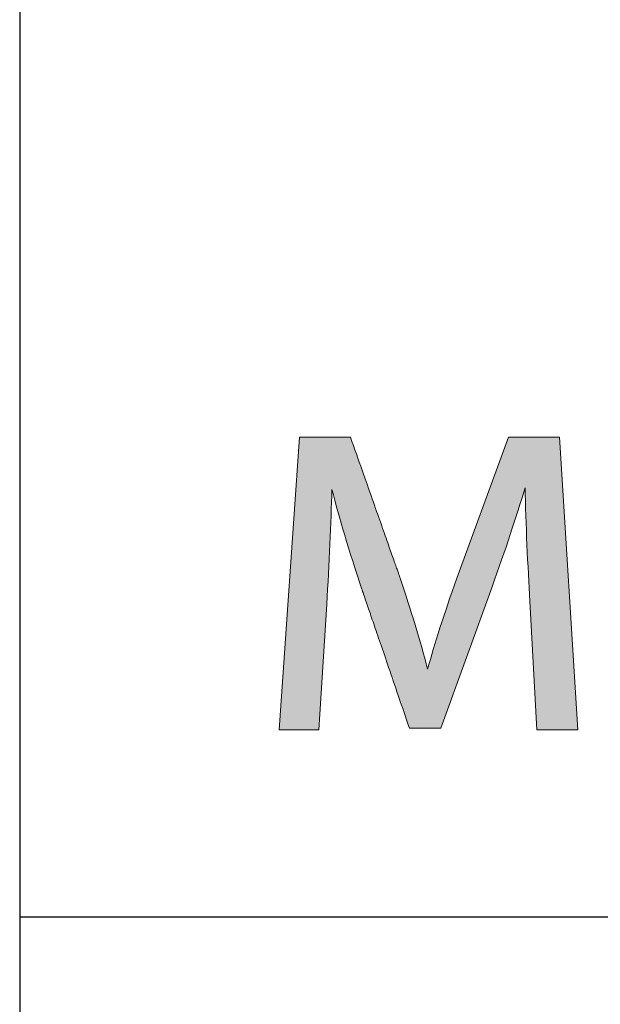
# Model space of a CAD drawing. Units: millimetres. Extents: x -1994 to 2160, y -1456 to 1776.
# Drawn here: x 340 to 346, y 19 to 30 of the extents above; entities that cross this region are included whole.
import ezdxf

# ---------------------------------------------------------------- set-up
doc = ezdxf.new("R2010")
doc.units = ezdxf.units.MM
doc.layers.add('FRAME_-_BORDER', color=179, linetype='Continuous')

# ---------------------------------------------------------------- blocks, each defined once
blk = doc.blocks.new('Marshalls Logo')
at = {"linetype": 'Continuous'}
h = blk.add_hatch(color=7, dxfattribs=at)
edge = h.paths.add_edge_path(flags=0)
edge.add_spline(control_points=[(4.441, 4.451), (4.449, 3.821), (4.492, 3.013), (4.524, 2.406)], knot_values=[15, 15, 15, 15, 16, 16, 16, 16], weights=[1, 1, 1, 1], degree=3, periodic=0)
edge.add_line((4.524, 2.406), (4.65, 0.085))
edge.add_line((4.65, 0.085), (5.391, 0.085))
edge.add_line((5.391, 0.085), (5.062, 5.363))
edge.add_line((5.062, 5.363), (5.026, 5.363))
edge.add_line((5.026, 5.363), (4.142, 5.363))
edge.add_line((4.142, 5.363), (3.207, 2.822))
edge.add_spline(control_points=[(3.207, 2.822), (2.973, 2.16), (2.806, 1.635), (2.681, 1.177)], knot_values=[2, 2, 2, 2, 3, 3, 3, 3], weights=[1, 1, 1, 1], degree=3, periodic=0)
edge.add_spline(control_points=[(2.681, 1.177), (2.544, 1.7), (2.381, 2.238), (2.185, 2.821)], knot_values=[3, 3, 3, 3, 4, 4, 4, 4], weights=[1, 1, 1, 1], degree=3, periodic=0)
edge.add_spline(control_points=[(2.185, 2.821), (2.185, 2.822), (1.288, 5.363)], knot_values=[4, 4, 4, 5, 5, 5], weights=[1, 1, 1], degree=2, periodic=0)
edge.add_line((1.288, 5.363), (0.368, 5.363))
edge.add_line((0.368, 5.363), (0, 0.085))
edge.add_line((0, 0.085), (0.719, 0.085))
edge.add_line((0.719, 0.085), (0.86, 2.351))
edge.add_spline(control_points=[(0.86, 2.351), (0.902, 3.072), (0.936, 3.825), (0.954, 4.419)], knot_values=[9, 9, 9, 9, 10, 10, 10, 10], weights=[1, 1, 1, 1], degree=3, periodic=0)
edge.add_spline(control_points=[(0.954, 4.419), (1.084, 3.907), (1.257, 3.328), (1.494, 2.619)], knot_values=[10, 10, 10, 10, 11, 11, 11, 11], weights=[1, 1, 1, 1], degree=3, periodic=0)
edge.add_spline(control_points=[(1.494, 2.619), (1.494, 2.619), (2.352, 0.116)], knot_values=[11, 11, 11, 12, 12, 12], weights=[1, 1, 1], degree=2, periodic=0)
edge.add_line((2.352, 0.116), (2.916, 0.116))
edge.add_line((2.916, 0.116), (3.843, 2.664))
edge.add_spline(control_points=[(3.843, 2.664), (4.084, 3.323), (4.278, 3.927), (4.441, 4.451)], knot_values=[14, 14, 14, 14, 15, 15, 15, 15], weights=[1, 1, 1, 1], degree=3, periodic=0)
at = {"color": 7, "linetype": 'Continuous', "lineweight": 18}
for p, q in [((0.368, 5.363), (0, 0.085)), ((1.288, 5.363), (0.368, 5.363)), ((4.142, 5.363), (3.207, 2.822)), ((5.026, 5.363), (4.142, 5.363)), ((5.062, 5.363), (5.026, 5.363)), ((5.391, 0.085), (5.062, 5.363)), ((2.916, 0.116), (3.843, 2.664)), ((0.719, 0.085), (0.86, 2.351)), ((4.524, 2.406), (4.65, 0.085)), ((0, 0.085), (0.719, 0.085)), ((2.352, 0.116), (2.916, 0.116)), ((4.65, 0.085), (5.391, 0.085))]:
    blk.add_line(p, q, dxfattribs=at)
at = {"color": 8, "linetype": 'Continuous', "lineweight": 0}
for points, degree in [([(2.185, 2.821), (2.185, 2.822), (1.288, 5.363)], 2), ([(3.843, 2.664), (4.084, 3.323), (4.278, 3.927), (4.441, 4.451)], 3), ([(4.441, 4.451), (4.449, 3.821), (4.492, 3.013), (4.524, 2.406)], 3), ([(0.86, 2.351), (0.902, 3.072), (0.936, 3.825), (0.954, 4.419)], 3), ([(0.954, 4.419), (1.084, 3.907), (1.257, 3.328), (1.494, 2.619)], 3), ([(2.681, 1.177), (2.544, 1.7), (2.381, 2.238), (2.185, 2.821)], 3), ([(3.207, 2.822), (2.973, 2.16), (2.806, 1.635), (2.681, 1.177)], 3), ([(1.494, 2.619), (1.494, 2.619), (2.352, 0.116)], 2)]:
    blk.add_open_spline(points, degree=degree, dxfattribs=at)

msp = doc.modelspace()

# ---------------------------------------------------------------- linework, layer by layer
at = {"layer": 'FRAME_-_BORDER'}
for p, q in [((340, 292), (340, 5)), ((340, 20.142), (414.873, 20.142))]:
    msp.add_line(p, q, dxfattribs=at)

# ---------------------------------------------------------------- block references
at = {"layer": 'FRAME_-_BORDER', "xscale": 0.6, "yscale": 0.6, "zscale": 0.6}
msp.add_blockref('Marshalls Logo', (342.809, 22.116), dxfattribs=at)

doc.saveas('drawing.dxf')
